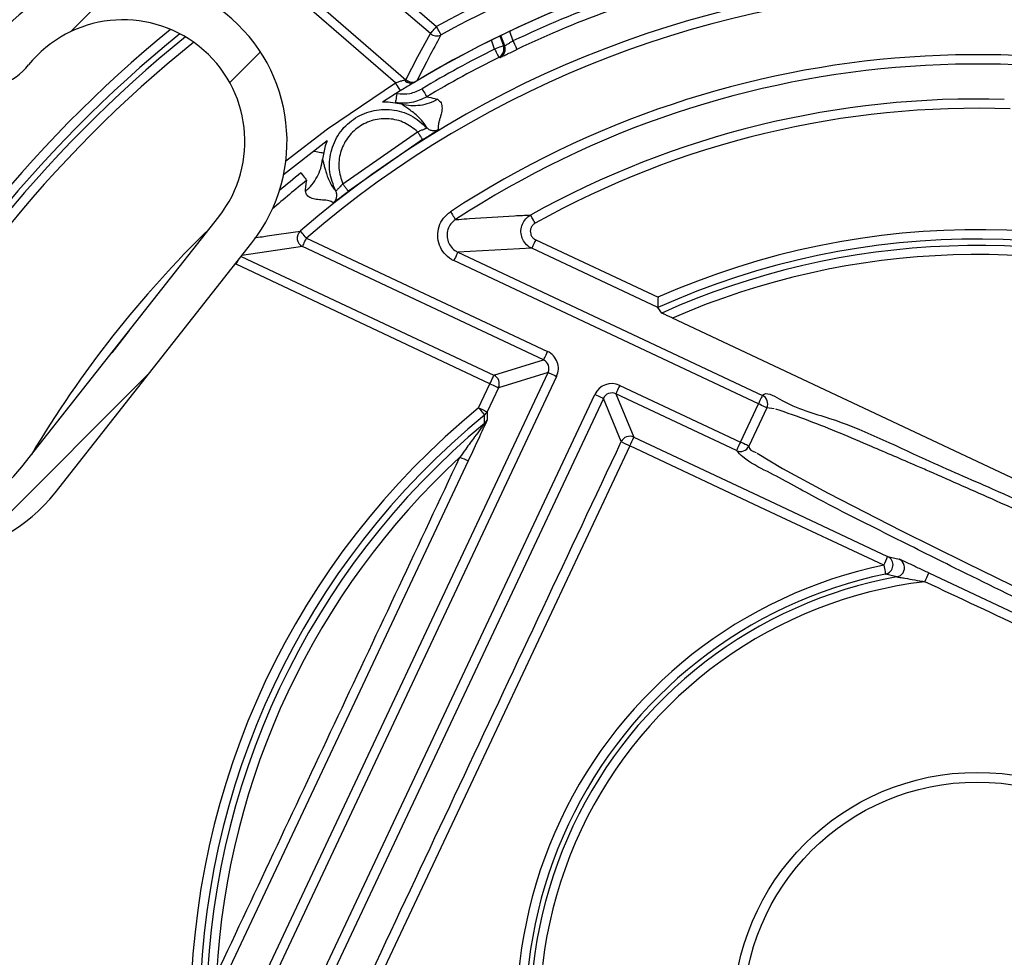
# Paper-space layout 'Layout1' of a CAD drawing. Extents: x 22411 to 23580, y 200 to 1021.
# Drawn here: x 22516 to 22537, y 381 to 401 of the extents above; entities that cross this region are included whole.
import ezdxf

# ---------------------------------------------------------------- set-up
doc = ezdxf.new("R2010")
doc.units = 0
doc.layers.get('0').update_dxf_attribs({"linetype": 'CONTINUOUS'})

psp = doc.layouts.get("Layout1")

# ---------------------------------------------------------------- linework, layer by layer
at = {"color": 7, "linetype": 'Continuous', "ltscale": 20}
for p, q in [((22521.257, 403.718), (22524.69, 400.737)), ((22524.559, 400.586), (22521.126, 403.567)), ((22521.421, 401.871), (22524.037, 399.6)), ((22516.867, 400.624), (22518.025, 401.782)), ((22523.81, 399.532), (22521.29, 401.72)), ((22526.041, 400.537), (22526.118, 400.324)), ((22526.148, 400.324), (22526.067, 400.549)), ((22526.248, 400.636), (22526.323, 400.429)), ((22525.93, 400.257), (22525.861, 400.448)), ((22526.118, 400.324), (22526.148, 400.324)), ((22520.272, 399.539), (22520.928, 400.195)), ((22523.915, 399.363), (22523.538, 399.123)), ((22522.686, 397.377), (22524.286, 398.49)), ((22522.353, 398.298), (22521.423, 397.571)), ((22524.393, 398.321), (22522.807, 397.218)), ((22515.832, 391.331), (22520.039, 396.674)), ((22516.539, 390.774), (22520.746, 396.117)), ((22521.911, 396.217), (22527.063, 393.794)), ((22526.809, 396.18), (22529.422, 394.951)), ((22521.826, 396.036), (22520.53, 395.842)), ((22526.978, 393.613), (22521.826, 396.036)), ((22526.724, 395.999), (22525.145, 395.916)), ((22525.145, 395.916), (22531.652, 392.855)), ((22529.42, 394.731), (22526.724, 395.999)), ((22520.517, 395.826), (22525.917, 393.287)), ((22531.567, 392.674), (22525.06, 395.735)), ((22525.832, 393.105), (22520.41, 395.656)), ((22529.502, 394.615), (22529.42, 394.731)), ((22518.122, 394.239), (22517.75, 393.766)), ((22525.917, 393.287), (22526.978, 393.613)), ((22514.817, 389.594), (22518.547, 393.324)), ((22519.797, 377.875), (22527.074, 393.347)), ((22527.255, 393.262), (22519.978, 377.79)), ((22527.074, 393.347), (22526.013, 393.02)), ((22525.589, 392.59), (22525.832, 393.105)), ((22526.013, 393.02), (22525.77, 392.505)), ((22528.605, 393.069), (22531.182, 391.857)), ((22520.796, 377.405), (22528.073, 392.877)), ((22528.254, 392.792), (22520.977, 377.32)), ((22528.638, 391.867), (22528.254, 392.792)), ((22528.52, 392.888), (22528.904, 391.963)), ((22531.097, 391.676), (22528.52, 392.888)), ((22531.182, 391.857), (22531.567, 392.674)), ((22531.748, 392.589), (22531.363, 391.771)), ((22531.906, 392.568), (22531.748, 392.589))]:
    psp.add_line(p, q, dxfattribs=at)
at = {"color": 7, "linetype": 'Continuous', "ltscale": 20, "flags": 128}
for points in [[(22524.037, 399.6), (22524.293, 400.095), (22524.559, 400.586)], [(22524.559, 400.586), (22524.562, 400.589), (22524.57, 400.598), (22524.582, 400.612), (22524.599, 400.631), (22524.618, 400.654), (22524.641, 400.68), (22524.665, 400.708), (22524.69, 400.737)], [(22524.786, 400.561), (22524.784, 400.565), (22524.779, 400.575), (22524.77, 400.592), (22524.758, 400.613), (22524.743, 400.64), (22524.727, 400.67), (22524.709, 400.703), (22524.69, 400.737)], [(22526.118, 400.324), (22526.114, 400.323), (22526.103, 400.319), (22526.085, 400.313), (22526.062, 400.304), (22526.033, 400.294), (22526.001, 400.282), (22525.966, 400.27), (22525.93, 400.257)], [(22526.323, 400.429), (22526.339, 400.394), (22526.355, 400.36), (22526.37, 400.329), (22526.383, 400.302), (22526.394, 400.279), (22526.402, 400.262), (22526.407, 400.252), (22526.409, 400.248)], [(22525.93, 400.257), (22525.947, 400.222), (22525.964, 400.188), (22525.979, 400.158), (22525.993, 400.131), (22526.004, 400.108), (22526.012, 400.092), (22526.017, 400.081), (22526.019, 400.078)], [(22521.472, 397.869), (22522.358, 398.55), (22523.81, 399.532)], [(22523.81, 399.532), (22523.83, 399.499), (22523.85, 399.467), (22523.869, 399.438), (22523.885, 399.412), (22523.898, 399.391), (22523.908, 399.375), (22523.914, 399.366), (22523.915, 399.363)], [(22523.842, 399.304), (22523.836, 399.266), (22523.83, 399.229), (22523.825, 399.195), (22523.82, 399.165), (22523.816, 399.14), (22523.813, 399.122), (22523.811, 399.111), (22523.811, 399.107)], [(22524.38, 399.408), (22524.4, 399.374), (22524.419, 399.342), (22524.437, 399.313), (22524.452, 399.287), (22524.465, 399.266), (22524.475, 399.25), (22524.48, 399.24), (22524.483, 399.236)], [(22523.946, 399.078), (22523.657, 399.123), (22523.538, 399.123)], [(22522.353, 398.298), (22522.312, 398.187), (22522.253, 397.9)], [(22522.077, 398.077), (22522.115, 398.069), (22522.152, 398.062), (22522.186, 398.055), (22522.215, 398.049), (22522.24, 398.044), (22522.258, 398.041), (22522.269, 398.038), (22522.273, 398.038)], [(22521.793, 397.609), (22521.817, 397.578), (22521.84, 397.549), (22521.862, 397.522), (22521.881, 397.499), (22521.896, 397.479), (22521.908, 397.465), (22521.915, 397.456), (22521.918, 397.453)], [(22524.986, 396.78), (22525.008, 396.747), (22525.028, 396.716), (22525.047, 396.687), (22525.064, 396.662), (22525.077, 396.641), (22525.087, 396.625), (22525.094, 396.616), (22525.096, 396.612)], [(22526.796, 396.535), (22526.778, 396.569), (22526.759, 396.602), (22526.743, 396.632), (22526.728, 396.658), (22526.716, 396.68), (22526.707, 396.696), (22526.701, 396.706), (22526.699, 396.71)], [(22521.911, 396.217), (22521.886, 396.246), (22521.862, 396.275), (22521.839, 396.301), (22521.82, 396.324), (22521.803, 396.342), (22521.791, 396.357), (22521.784, 396.365), (22521.781, 396.368)], [(22521.826, 396.036), (22521.828, 396.04), (22521.833, 396.05), (22521.841, 396.067), (22521.852, 396.089), (22521.864, 396.117), (22521.879, 396.148), (22521.895, 396.182), (22521.911, 396.217)], [(22526.809, 396.18), (22526.792, 396.144), (22526.776, 396.111), (22526.762, 396.08), (22526.749, 396.052), (22526.738, 396.03), (22526.73, 396.013), (22526.725, 396.002), (22526.724, 395.999)], [(22525.145, 395.916), (22525.143, 395.912), (22525.138, 395.901), (22525.13, 395.885), (22525.12, 395.862), (22525.107, 395.835), (22525.092, 395.804), (22525.076, 395.77), (22525.06, 395.735)], [(22520.41, 395.656), (22520.427, 395.691), (22520.442, 395.724), (22520.45, 395.741)], [(22539.465, 389.926), (22537.207, 390.988), (22529.731, 394.506)], [(22526.978, 393.613), (22526.98, 393.617), (22526.985, 393.627), (22526.993, 393.644), (22527.003, 393.667), (22527.016, 393.694), (22527.031, 393.725), (22527.047, 393.759), (22527.063, 393.794)], [(22525.832, 393.105), (22525.848, 393.141), (22525.864, 393.174), (22525.879, 393.206), (22525.892, 393.233), (22525.902, 393.255), (22525.91, 393.272), (22525.915, 393.283), (22525.917, 393.287)], [(22527.074, 393.347), (22527.078, 393.345), (22527.088, 393.34), (22527.105, 393.332), (22527.127, 393.322), (22527.155, 393.309), (22527.186, 393.294), (22527.22, 393.278), (22527.255, 393.262)], [(22525.832, 393.105), (22525.867, 393.089), (22525.901, 393.073), (22525.932, 393.058), (22525.959, 393.046), (22525.982, 393.035), (22525.999, 393.027), (22526.009, 393.022), (22526.013, 393.02)], [(22528.605, 393.069), (22528.588, 393.034), (22528.573, 393), (22528.558, 392.969), (22528.545, 392.941), (22528.534, 392.919), (22528.526, 392.902), (22528.522, 392.892), (22528.52, 392.888)], [(22528.073, 392.877), (22528.108, 392.861), (22528.142, 392.845), (22528.173, 392.83), (22528.2, 392.817), (22528.223, 392.807), (22528.239, 392.799), (22528.25, 392.794), (22528.254, 392.792)], [(22531.652, 392.855), (22531.65, 392.851), (22531.645, 392.841), (22531.637, 392.824), (22531.627, 392.802), (22531.614, 392.774), (22531.599, 392.743), (22531.583, 392.709), (22531.567, 392.674)], [(22525.589, 392.59), (22525.624, 392.574), (22525.658, 392.558), (22525.689, 392.543), (22525.717, 392.53), (22525.739, 392.52), (22525.756, 392.512), (22525.767, 392.507), (22525.77, 392.505)], [(22525.589, 392.59), (22525.614, 392.56), (22525.637, 392.531), (22525.659, 392.505), (22525.678, 392.482), (22525.694, 392.462), (22525.706, 392.448), (22525.713, 392.439), (22525.716, 392.435)], [(22531.748, 392.589), (22531.744, 392.591), (22531.734, 392.596), (22531.717, 392.603), (22531.695, 392.614), (22531.667, 392.627), (22531.636, 392.642), (22531.602, 392.658), (22531.567, 392.674)], [(22528.904, 391.963), (22531.804, 390.599), (22534.328, 389.413)], [(22528.823, 391.776), (22525.473, 384.653), (22522.547, 378.433), (22522.123, 377.53)], [(22534.244, 389.225), (22531.722, 390.412), (22528.823, 391.776)], [(22531.182, 391.857), (22531.166, 391.821), (22531.15, 391.788), (22531.135, 391.757), (22531.122, 391.729), (22531.112, 391.707), (22531.104, 391.69), (22531.099, 391.679), (22531.097, 391.676)], [(22531.363, 391.771), (22531.36, 391.773), (22531.349, 391.778), (22531.333, 391.786), (22531.31, 391.796), (22531.283, 391.809), (22531.252, 391.824), (22531.218, 391.84), (22531.182, 391.857)], [(22531.537, 391.619), (22532.081, 391.296), (22533.061, 390.767), (22534.625, 389.964), (22536.007, 389.274), (22537.955, 388.32), (22539.857, 387.402), (22541.286, 386.721), (22542.554, 386.122), (22543.935, 385.476), (22545.237, 384.872), (22546.772, 384.167), (22548.039, 383.592), (22549.556, 382.913), (22551.653, 381.999), (22552.941, 381.467), (22553.713, 381.182), (22553.713, 381.182)], [(22525.366, 391.458), (22522.765, 385.926), (22520.163, 380.395)], [(22534.244, 389.225), (22534.252, 389.189), (22534.259, 389.153), (22534.266, 389.121), (22534.272, 389.093), (22534.277, 389.069), (22534.28, 389.052), (22534.282, 389.041), (22534.283, 389.036)], [(22535.208, 389.061), (22539.703, 386.947), (22544.197, 384.833)]]:
    psp.add_lwpolyline(points, dxfattribs=at)
at = {"color": 7, "linetype": 'Continuous', "ltscale": 400}
for radius in [42.5, 31, 5.211, 5.004]:
    psp.add_circle((22536.242, 379.588), radius, dxfattribs=at)
for centre, radius, start, end in [((22536.242, 379.588), 31.4, 148.3768, 135.1883), ((22536.242, 379.588), 30.5, 148.3767, 135.1882), ((22536.242, 379.587), 24.099, 95.0441, 118.6422), ((22536.242, 379.589), 23.897, 95.0428, 118.6433), ((22536.242, 379.588), 23.3, 96.257, 121.0495), ((22536.242, 379.587), 23.301, 96.5951, 121.0491), ((22536.244, 379.583), 23.086, 104.1722, 115.4506), ((22514.924, 400.766), 1.351, 135.1887, 321.0444), ((22536.242, 379.588), 22.152, 178.869, 130.7536), ((22517.996, 398.282), 3.5, 321.7823, 141.0465), ((22536.242, 379.586), 22.883, 104.1711, 115.4511), ((22536.242, 379.588), 21.952, 178.8691, 130.7536), ((22517.996, 398.282), 2.6, 321.7816, 141.0471), ((22536.242, 379.588), 27.236, 129.2557, 154.0212), ((22536.242, 379.588), 27.037, 129.0543, 154.2334), ((22524.691, 400.737), 0.2, 229.0369, 298.6125), ((22536.242, 379.588), 26.909, 128.9467, 154.0255), ((22536.242, 379.588), 26.709, 128.8075, 154.0255), ((22525.93, 400.257), 0.2, 296.5276, 19.8022), ((22525.959, 400.256), 0.201, 337.8583, 19.6819), ((22536.233, 379.604), 23.08, 116.513, 120.9008), ((22536.242, 379.588), 20.548, 6.4101, 123.2126), ((22525.96, 400.256), 0.2, 296.4728, 337.7024), ((22536.245, 379.582), 22.905, 116.5159, 120.899), ((22536.242, 379.588), 20.348, 6.4101, 123.2126), ((22524.142, 399.709), 0.179, 221.3959, 297.3843), ((22524.141, 399.705), 0.176, 220.7249, 298.0554), ((22524.168, 399.751), 0.2, 229.0567, 300.8922), ((22536.242, 379.588), 19.601, 88.3073, 119.1328), ((22536.242, 379.588), 19.402, 87.9132, 119.132), ((22536.23, 379.601), 23.081, 128.7208, 130.1911), ((22536.168, 379.675), 22.784, 128.7156, 131.1162), ((22536.242, 379.587), 23.503, 134.2663, 149.2982), ((22521.912, 396.217), 0.2, 130.7655, 244.7993), ((22536.242, 379.588), 16.809, 15.6847, 113.938), ((22536.242, 379.588), 16.609, 15.6844, 114.2529), ((22536.242, 379.588), 16.47, 70.0352, 114.1576), ((22536.242, 379.588), 16.277, 70.035, 113.579), ((22513.79, 392.94), 3.5, 142.5184, 321.7824), ((22513.79, 392.94), 2.6, 142.5183, 321.7821), ((22526.893, 393.432), 0.2, 334.7987, 64.8273), ((22526.893, 393.432), 0.4, 334.8095, 64.8158), ((22525.832, 393.105), 0.2, 334.8243, 64.7917), ((22528.435, 392.707), 0.4, 64.8154, 154.8132), ((22528.435, 392.707), 0.2, 64.7795, 154.8377), ((22531.567, 392.674), 0.2, 334.8164, 64.8028), ((22536.242, 379.588), 16.808, 129.3269, 180.2957), ((22536.242, 379.588), 16.609, 129.327, 180.2955), ((22525.589, 392.59), 0.2, 309.3223, 334.7813), ((22536.242, 379.588), 16.47, 129.7211, 179.9014), ((22525.588, 392.41), 0.201, 309.7571, 334.7729), ((22528.819, 391.782), 0.2, 64.7949, 154.8226), ((22527.208, 392.591), 1.808, 333.2131, 339.6775), ((22529.948, 394.29), 2.755, 241.5993, 245.8809), ((22531.182, 391.857), 0.2, 244.7943, 334.822), ((22536.242, 379.588), 16.277, 132.7646, 176.8579), ((22526.784, 394.816), 3.646, 244.0667, 247.1087), ((22532.003, 390.337), 2.501, 333.6239, 338.3354), ((22534.243, 389.232), 0.2, 281.7728, 64.7474), ((22536.242, 379.588), 9.842, 101.71, 207.9127), ((22534.489, 389.174), 0.2, 280.4132, 14.3448), ((22534.489, 389.174), 0.2, 14.3231, 64.7734), ((22536.242, 379.588), 9.649, 101.7096, 207.9129), ((22536.242, 379.588), 9.545, 100.3603, 209.2624), ((22532.56, 390.135), 2.858, 333.78, 337.9104), ((22536.242, 379.588), 9.352, 96.8659, 212.7567)]:
    psp.add_arc(centre, radius, start, end, dxfattribs=at)
at = {"color": 7, "linetype": 'Continuous', "ltscale": 20}
for points, knots in [([(22524.786, 400.561), (22524.786, 400.56), (22524.78, 400.55), (22524.754, 400.503), (22524.65, 400.311), (22524.482, 399.995), (22524.338, 399.713), (22524.27, 399.58)], [0, 0, 0, 0, 0.003555, 0.031684, 0.144384, 0.596068, 1, 1, 1, 1]), ([(22526.323, 400.429), (22526.303, 400.417), (22526.267, 400.395), (22526.218, 400.365), (22526.18, 400.342), (22526.159, 400.328), (22526.149, 400.324), (22526.148, 400.324)], [0, 0, 0, 0, 0.332438, 0.627646, 0.851261, 0.977255, 1, 1, 1, 1]), ([(22526.093, 400.097), (22526.096, 400.098), (22526.126, 400.113), (22526.192, 400.144), (22526.294, 400.193), (22526.369, 400.229), (22526.409, 400.248)], [0, 0, 0, 0, 0.031977, 0.286196, 0.621753, 1, 1, 1, 1]), ([(22526.049, 400.077), (22526.046, 400.077), (22526.036, 400.077), (22526.027, 400.077), (22526.019, 400.078)], [0, 0, 0, 0, 0.248873, 1, 1, 1, 1]), ([(22526.049, 400.077), (22526.052, 400.078), (22526.067, 400.084), (22526.081, 400.091), (22526.093, 400.097)], [0, 0, 0, 0, 0.190382, 1, 1, 1, 1]), ([(22524.007, 399.59), (22523.991, 399.586), (22523.95, 399.575), (22523.884, 399.556), (22523.836, 399.54), (22523.81, 399.532)], [0, 0, 0, 0, 0.2540216, 0.6058562, 1, 1, 1, 1]), ([(22524.224, 399.55), (22524.198, 399.534), (22524.135, 399.497), (22524.032, 399.435), (22523.956, 399.388), (22523.915, 399.363)], [0, 0, 0, 0, 0.252045, 0.603671, 1, 1, 1, 1]), ([(22524.037, 399.6), (22524.032, 399.599), (22524.023, 399.595), (22524.013, 399.592), (22524.007, 399.59)], [0, 0, 0, 0, 0.42753, 1, 1, 1, 1]), ([(22524.27, 399.58), (22524.264, 399.575), (22524.249, 399.565), (22524.233, 399.555), (22524.224, 399.55)], [0, 0, 0, 0, 0.432603, 1, 1, 1, 1]), ([(22523.842, 399.304), (22523.936, 399.298), (22524.125, 399.285), (22524.295, 399.367), (22524.38, 399.408)], [0, 0, 0, 0, 0.499967, 1, 1, 1, 1]), ([(22524.483, 399.236), (22524.376, 399.185), (22524.164, 399.083), (22523.928, 399.099), (22523.811, 399.107)], [0, 0, 0, 0, 0.500038, 1, 1, 1, 1]), ([(22524.712, 399.182), (22524.653, 399.152), (22524.536, 399.091), (22524.341, 399.047), (22524.141, 399.037), (22524.011, 399.064), (22523.946, 399.078)], [0, 0, 0, 0, 0.250015, 0.500008, 0.750007, 1, 1, 1, 1]), ([(22524.483, 398.574), (22524.464, 398.606), (22524.415, 398.69), (22524.317, 398.794), (22524.205, 398.893), (22524.106, 398.967), (22524.018, 399.026), (22523.968, 399.062), (22523.946, 399.078)], [0, 0, 0, 0, 0.150745, 0.391028, 0.572788, 0.750606, 0.893332, 1, 1, 1, 1]), ([(22524.483, 399.236), (22524.541, 399.224), (22524.618, 399.209), (22524.694, 399.187), (22524.712, 399.182)], [0, 0, 0, 0, 0.758843, 1, 1, 1, 1]), ([(22524.712, 399.182), (22524.741, 399.158), (22524.8, 399.111), (22524.813, 398.985), (22524.792, 398.881), (22524.767, 398.789), (22524.746, 398.719), (22524.73, 398.652), (22524.72, 398.59), (22524.73, 398.553), (22524.735, 398.537)], [0, 0, 0, 0, 0.156441, 0.316677, 0.514397, 0.625818, 0.73127, 0.833544, 0.927114, 1, 1, 1, 1]), ([(22522.538, 397.222), (22522.485, 397.356), (22522.379, 397.625), (22522.414, 398.066), (22522.591, 398.465), (22522.9, 398.776), (22523.299, 398.957), (22523.735, 398.985), (22524.16, 398.863), (22524.375, 398.67), (22524.483, 398.574)], [0, 0, 0, 0, 0.124994, 0.250001, 0.374989, 0.499998, 0.624994, 0.749994, 0.874991, 1, 1, 1, 1]), ([(22524.286, 398.49), (22524.196, 398.561), (22524.016, 398.702), (22523.676, 398.783), (22523.332, 398.753), (22523.018, 398.606), (22522.771, 398.363), (22522.623, 398.051), (22522.581, 397.704), (22522.651, 397.486), (22522.686, 397.377)], [0, 0, 0, 0, 0.124984, 0.249987, 0.374991, 0.499991, 0.624993, 0.750006, 0.874995, 1, 1, 1, 1]), ([(22524.286, 398.49), (22524.312, 398.5), (22524.358, 398.518), (22524.413, 398.541), (22524.447, 398.556), (22524.466, 398.565), (22524.477, 398.57), (22524.482, 398.573), (22524.483, 398.574)], [0, 0, 0, 0, 0.387814, 0.6975433, 0.8251541, 0.9217652, 0.9808403, 1, 1, 1, 1]), ([(22524.393, 398.321), (22524.39, 398.325), (22524.384, 398.334), (22524.374, 398.351), (22524.36, 398.373), (22524.344, 398.399), (22524.318, 398.439), (22524.299, 398.469), (22524.286, 398.49)], [0, 0, 0, 0, 0.0729091, 0.1660757, 0.2961244, 0.4555129, 0.6336489, 1, 1, 1, 1]), ([(22524.393, 398.321), (22524.393, 398.321), (22524.42, 398.339), (22524.483, 398.377), (22524.572, 398.434), (22524.653, 398.485), (22524.705, 398.517), (22524.729, 398.533), (22524.735, 398.537)], [0, 0, 0, 0, 0.0028633, 0.2398396, 0.5450347, 0.7878205, 0.9450976, 1, 1, 1, 1]), ([(22524.735, 398.537), (22524.715, 398.527), (22524.673, 398.507), (22524.602, 398.506), (22524.534, 398.528), (22524.5, 398.559), (22524.483, 398.574)], [0, 0, 0, 0, 0.242419, 0.500016, 0.757641, 1, 1, 1, 1]), ([(22521.888, 397.218), (22521.937, 397.263), (22522.035, 397.353), (22522.144, 397.52), (22522.223, 397.704), (22522.243, 397.835), (22522.253, 397.9)], [0, 0, 0, 0, 0.249978, 0.49997, 0.75001, 1, 1, 1, 1]), ([(22522.253, 397.9), (22522.258, 397.882), (22522.27, 397.841), (22522.287, 397.771), (22522.309, 397.687), (22522.338, 397.59), (22522.376, 397.486), (22522.426, 397.383), (22522.478, 397.292), (22522.52, 397.243), (22522.538, 397.222)], [0, 0, 0, 0, 0.076527, 0.17349, 0.290496, 0.427105, 0.57944, 0.738527, 0.888243, 1, 1, 1, 1]), ([(22521.888, 397.218), (22521.89, 397.237), (22521.893, 397.273), (22521.901, 397.352), (22521.911, 397.411), (22521.918, 397.453)], [0, 0, 0, 0, 0.231271, 0.46765, 1, 1, 1, 1]), ([(22522.686, 397.377), (22522.667, 397.356), (22522.634, 397.319), (22522.594, 397.276), (22522.567, 397.249), (22522.553, 397.235), (22522.544, 397.226), (22522.539, 397.223), (22522.538, 397.222)], [0, 0, 0, 0, 0.387319, 0.696848, 0.824732, 0.921512, 0.98061, 1, 1, 1, 1]), ([(22522.807, 397.218), (22522.804, 397.222), (22522.797, 397.231), (22522.785, 397.246), (22522.77, 397.267), (22522.751, 397.292), (22522.722, 397.329), (22522.7, 397.358), (22522.686, 397.377)], [0, 0, 0, 0, 0.07271, 0.166049, 0.296049, 0.455386, 0.633759, 1, 1, 1, 1]), ([(22522.485, 396.973), (22522.454, 396.989), (22522.383, 397.027), (22522.255, 397.028), (22522.126, 397.04), (22522.012, 397.065), (22521.918, 397.124), (22521.898, 397.187), (22521.888, 397.218)], [0, 0, 0, 0, 0.149624, 0.350023, 0.545681, 0.71942, 0.859485, 1, 1, 1, 1]), ([(22522.485, 396.973), (22522.501, 396.988), (22522.535, 397.02), (22522.56, 397.087), (22522.564, 397.158), (22522.547, 397.201), (22522.538, 397.222)], [0, 0, 0, 0, 0.242462, 0.500038, 0.757627, 1, 1, 1, 1]), ([(22522.485, 396.973), (22522.487, 396.974), (22522.503, 396.985), (22522.541, 397.015), (22522.611, 397.067), (22522.702, 397.138), (22522.771, 397.19), (22522.807, 397.218)], [0, 0, 0, 0, 0.020069, 0.140971, 0.362728, 0.662435, 1, 1, 1, 1]), ([(22525.06, 395.735), (22525.042, 395.743), (22524.965, 395.783), (22524.846, 395.886), (22524.742, 396.063), (22524.704, 396.265), (22524.734, 396.467), (22524.828, 396.652), (22524.934, 396.737), (22524.986, 396.78)], [0, 0, 0, 0, 0.0464336, 0.2053314, 0.364247, 0.523162, 0.6820834, 0.8410561, 1, 1, 1, 1]), ([(22525.096, 396.612), (22525.061, 396.584), (22524.99, 396.527), (22524.928, 396.404), (22524.907, 396.269), (22524.933, 396.134), (22525.002, 396.017), (22525.082, 395.948), (22525.133, 395.921), (22525.145, 395.916)], [0, 0, 0, 0, 0.158939, 0.317915, 0.476787, 0.635722, 0.79462, 0.953573, 1, 1, 1, 1]), ([(22525.096, 396.612), (22525.1, 396.612), (22525.123, 396.614), (22525.223, 396.622), (22525.639, 396.653), (22526.151, 396.685), (22526.585, 396.705), (22526.699, 396.71)], [0, 0, 0, 0, 0.006804, 0.043029, 0.188768, 0.786182, 1, 1, 1, 1]), ([(22526.724, 395.999), (22526.704, 396.009), (22526.644, 396.041), (22526.563, 396.123), (22526.503, 396.245), (22526.487, 396.381), (22526.517, 396.514), (22526.588, 396.633), (22526.662, 396.684), (22526.699, 396.71)], [0, 0, 0, 0, 0.077441, 0.231201, 0.384952, 0.53869, 0.69249, 0.846227, 1, 1, 1, 1]), ([(22520.798, 396.22), (22520.854, 396.229), (22521.182, 396.282), (22521.509, 396.329), (22521.781, 396.368)], [0, 0, 0, 0, 0.172282, 1, 1, 1, 1]), ([(22526.796, 396.535), (22526.778, 396.522), (22526.741, 396.497), (22526.705, 396.437), (22526.69, 396.371), (22526.698, 396.303), (22526.728, 396.242), (22526.769, 396.201), (22526.799, 396.185), (22526.809, 396.18)], [0, 0, 0, 0, 0.153764, 0.307541, 0.461317, 0.615096, 0.768766, 0.922561, 1, 1, 1, 1]), ([(22529.422, 394.951), (22529.422, 394.95), (22529.421, 394.929), (22529.421, 394.886), (22529.42, 394.828), (22529.42, 394.78), (22529.42, 394.749), (22529.42, 394.735), (22529.42, 394.731)], [0, 0, 0, 0, 0.014901, 0.286375, 0.581146, 0.802495, 0.945544, 1, 1, 1, 1]), ([(22529.731, 394.506), (22529.701, 394.52), (22529.647, 394.545), (22529.579, 394.577), (22529.535, 394.599), (22529.512, 394.61), (22529.503, 394.615), (22529.502, 394.615)], [0, 0, 0, 0, 0.391991, 0.700204, 0.885687, 0.978932, 1, 1, 1, 1]), ([(22531.652, 392.855), (22531.653, 392.856), (22531.737, 392.945), (22532.325, 392.571), (22533.371, 392.334), (22534.944, 391.559), (22536.747, 390.786), (22538.542, 389.967), (22540.349, 389.14), (22541.94, 388.4), (22543.361, 387.735), (22544.733, 387.087), (22546.187, 386.393), (22547.573, 385.726), (22549.014, 385.026), (22550.638, 384.22), (22552.296, 383.41), (22553.621, 382.669), (22554.362, 382.323), (22554.585, 382.097), (22554.636, 382.045)], [0, 0, 0, 0, 0.000126, 0.014386, 0.059916, 0.147299, 0.208756, 0.294364, 0.379011, 0.443465, 0.501268, 0.564091, 0.622439, 0.691281, 0.745548, 0.811341, 0.905243, 0.962598, 0.991436, 1, 1, 1, 1]), ([(22554.214, 382.099), (22554.005, 382.225), (22553.381, 382.602), (22552.024, 383.293), (22550.39, 384.122), (22548.774, 384.917), (22547.353, 385.609), (22545.997, 386.262), (22544.588, 386.934), (22543.273, 387.555), (22541.912, 388.193), (22540.371, 388.908), (22538.596, 389.722), (22536.826, 390.522), (22535.601, 391.063), (22534.715, 391.45), (22533.859, 391.815), (22532.867, 392.241), (22532.177, 392.481), (22531.941, 392.563)], [0, 0, 0, 0, 0.0296808, 0.0887499, 0.1855039, 0.2529984, 0.308147, 0.3781197, 0.4363888, 0.4983246, 0.5552667, 0.6195626, 0.705353, 0.7931486, 0.8561675, 0.8685366, 0.9109562, 0.969543, 1, 1, 1, 1]), ([(22525.717, 392.256), (22525.717, 392.259), (22525.717, 392.274), (22525.717, 392.334), (22525.716, 392.391), (22525.716, 392.435)], [0, 0, 0, 0, 0.05083, 0.252491, 1, 1, 1, 1]), ([(22525.77, 392.505), (22525.77, 392.475), (22525.77, 392.415), (22525.77, 392.355), (22525.77, 392.325)], [0, 0, 0, 0, 0.498345, 1, 1, 1, 1]), ([(22525.717, 392.256), (22525.716, 392.255), (22525.714, 392.252), (22525.704, 392.238), (22525.678, 392.203), (22525.609, 392.11), (22525.484, 391.941), (22525.335, 391.739), (22525.231, 391.595), (22525.19, 391.538)], [0, 0, 0, 0, 0.0052952, 0.0127238, 0.0544624, 0.1546704, 0.4015137, 0.762795, 1, 1, 1, 1]), ([(22525.77, 392.325), (22525.768, 392.321), (22525.762, 392.304), (22525.74, 392.259), (22525.688, 392.145), (22525.561, 391.873), (22525.447, 391.629), (22525.366, 391.458)], [0, 0, 0, 0, 0.0131477, 0.0556103, 0.1570202, 0.4053745, 1, 1, 1, 1]), ([(22521.935, 377.614), (22523.051, 379.99), (22525.285, 384.741), (22527.52, 389.491), (22528.638, 391.867)], [0, 0, 0, 0, 0.499986, 1, 1, 1, 1]), ([(22531.363, 391.771), (22531.363, 391.77), (22531.355, 391.7), (22531.439, 391.666), (22531.521, 391.633)], [0, 0, 0, 0, 0.015304, 1, 1, 1, 1]), ([(22519.989, 380.48), (22520.856, 382.323), (22522.591, 386.008), (22524.324, 389.694), (22525.19, 391.538)], [0, 0, 0, 0, 0.4999816, 1, 1, 1, 1]), ([(22554.082, 380.866), (22554.009, 380.872), (22553.692, 380.9), (22552.953, 381.25), (22551.537, 381.798), (22549.856, 382.558), (22548.2, 383.295), (22546.742, 383.958), (22545.344, 384.6), (22543.883, 385.279), (22542.509, 385.922), (22541.09, 386.592), (22539.506, 387.346), (22537.714, 388.21), (22535.948, 389.072), (22534.299, 389.899), (22532.952, 390.57), (22531.928, 391.15), (22531.332, 391.437), (22531.143, 391.629), (22531.097, 391.676)], [0, 0, 0, 0, 0.008565, 0.037402, 0.094756, 0.188657, 0.25445, 0.308717, 0.377559, 0.435906, 0.498729, 0.556531, 0.620985, 0.705631, 0.791239, 0.852695, 0.923287, 0.968331, 0.992337, 1, 1, 1, 1]), ([(22534.328, 389.413), (22534.369, 389.404), (22534.451, 389.384), (22534.533, 389.365), (22534.574, 389.355)], [0, 0, 0, 0, 0.50002, 1, 1, 1, 1]), ([(22535.208, 389.061), (22535.133, 389.096), (22534.983, 389.166), (22534.796, 389.254), (22534.667, 389.313), (22534.606, 389.342), (22534.582, 389.352), (22534.574, 389.355)], [0, 0, 0, 0, 0.356368, 0.711313, 0.888073, 0.965855, 1, 1, 1, 1]), ([(22534.525, 388.977), (22534.485, 388.987), (22534.404, 389.007), (22534.324, 389.027), (22534.283, 389.036)], [0, 0, 0, 0, 0.4999365, 1, 1, 1, 1]), ([(22534.525, 388.977), (22534.528, 388.977), (22534.534, 388.976), (22534.557, 388.972), (22534.611, 388.964), (22534.732, 388.943), (22534.909, 388.912), (22535.052, 388.886), (22535.124, 388.873)], [0, 0, 0, 0, 0.012188, 0.033858, 0.110439, 0.284963, 0.63907, 1, 1, 1, 1]), ([(22544.106, 384.648), (22542.609, 385.352), (22539.615, 386.76), (22536.621, 388.168), (22535.124, 388.873)], [0, 0, 0, 0, 0.500001, 1, 1, 1, 1])]:
    psp.add_open_spline(points, degree=3, knots=knots, dxfattribs=at)

doc.saveas('drawing.dxf')
